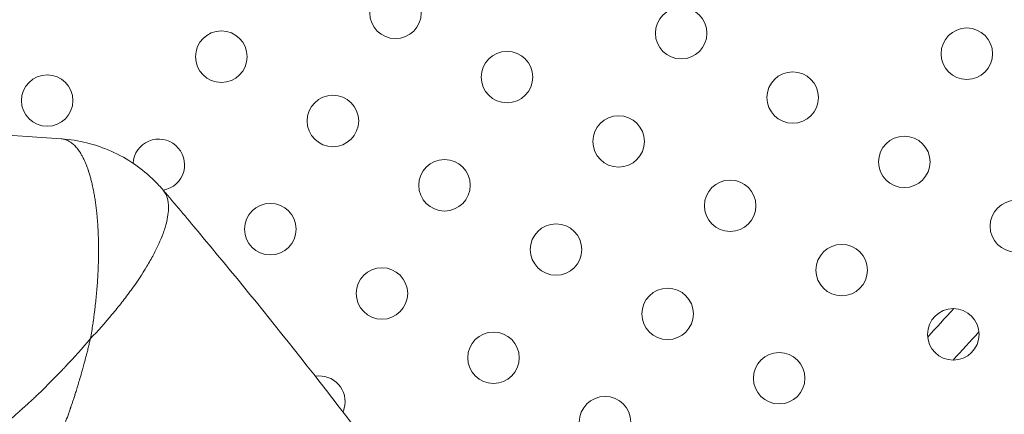
# Model space of a CAD drawing. Units: millimetres. Extents: x -8 to 8668, y 13 to 8664.
# Drawn here: x 3072 to 3244, y 5323 to 5392 of the extents above; entities that cross this region are included whole.
import ezdxf

# ---------------------------------------------------------------- set-up
doc = ezdxf.new("R2010")
doc.units = ezdxf.units.MM
doc.styles.get("Standard").update_dxf_attribs({"font": 'arial.ttf'})
doc.dimstyles.new('ISO-25', dxfattribs={"dimtxt": 2.5, "dimasz": 2.5, "dimexe": 1.25, "dimexo": 0.625, "dimtad": 1, "dimtxsty": 'Standard', "dimcen": 2.5, "dimadec": 0, "dimazin": 0, "dimtfac": 1, "dimtmove": 0, "dimatfit": 3, "dimfxl": 1, "dimarcsym": 0})

# ---------------------------------------------------------------- blocks, each defined once
blk = doc.blocks.new('*D5')
at = {"color": 0, "lineweight": -2, "transparency": 16777216}
for p, q in [((408.24, 8320.3), (408.24, 8381.55)), ((528.24, 8380.3), (8548.24, 8380.3)), ((8668.24, 8320.3), (8668.24, 8381.55))]:
    blk.add_line(p, q, dxfattribs=at)
at = {"color": 0, "transparency": 16777216}
for points in [[(528.24, 8400.3), (528.24, 8360.3), (408.24, 8380.3)], [(8548.24, 8400.3), (8548.24, 8360.3), (8668.24, 8380.3)]]:
    blk.add_solid(points, dxfattribs=at)
at = {"layer": 'Defpoints', "color": 0, "transparency": 16777216}
for p in [(8668.24, 8380.3), (408.24, 4143.34), (8668.24, 4143.34)]:
    blk.add_point(p, dxfattribs=at)
at = {"color": 0, "transparency": 16777216, "insert": (4538.24, 8532.41), "char_height": 200, "attachment_point": 5}
blk.add_mtext('825', dxfattribs=at)
blk = doc.blocks.new('*D6')
at = {"color": 0, "lineweight": -2, "transparency": 16777216}
for p, q in [((335.56, 8273.34), (274.31, 8273.34)), ((275.56, 8153.34), (275.56, 133.34)), ((335.56, 13.34), (274.31, 13.34))]:
    blk.add_line(p, q, dxfattribs=at)
at = {"color": 0, "transparency": 16777216}
for points in [[(255.56, 8153.34), (295.56, 8153.34), (275.56, 8273.34)], [(255.56, 133.34), (295.56, 133.34), (275.56, 13.34)]]:
    blk.add_solid(points, dxfattribs=at)
at = {"layer": 'Defpoints', "color": 0, "transparency": 16777216}
for p in [(4538.24, 8273.34), (275.56, 13.34), (4538.24, 13.34)]:
    blk.add_point(p, dxfattribs=at)
at = {"color": 0, "transparency": 16777216, "insert": (123.44, 4143.34), "char_height": 200, "attachment_point": 5, "rotation": 90}
blk.add_mtext('825', dxfattribs=at)

msp = doc.modelspace()

# ---------------------------------------------------------------- linework, layer by layer
at = {"color": 0, "linetype": 'Continuous', "lineweight": 0}
msp.add_line((3018.932, 5375.063), (3079.403, 5371.032), dxfattribs=at)
msp.add_circle((4538.236, 4143.337), 4130)
for centre in [(3137.772, 5393.08), (3187.669, 5389.503), (3107.362, 5385.408), (3237.565, 5385.926), (3157.258, 5381.83), (3207.154, 5378.253), (3076.951, 5377.735), (3126.847, 5374.158), (3176.744, 5370.58), (3226.64, 5367.003), (3146.333, 5362.908), (3196.229, 5359.33), (3246.125, 5355.753), (3115.922, 5355.235), (3165.819, 5351.658), (3215.715, 5348.08), (3135.408, 5343.985), (3185.304, 5340.408), (3235.2, 5336.83), (3154.894, 5332.735), (3204.79, 5329.158), (3174.379, 5321.485)]:
    msp.add_circle(centre, 4.5, dxfattribs=at)
for centre, radius, start, end in [((4538.62, 4143.088), 2131.05, 45.125684, 164.836359), ((4538.644, 4143.044), 2055, 135.155296, 164.844704)]:
    msp.add_arc(centre, radius, start, end)
for centre, radius, start, end in [((4538.644, 4143.044), 2020, 135.984663, 163.982309), ((3096.437, 5366.485), 4.5, 345, 176.53733), ((3096.437, 5366.485), 4.5, 279.90028, 345), ((4538.236, 4143.338), 1770, 137.403442, 137.621408), ((4538.236, 4143.338), 1764, 137.403894, 137.620955), ((3074.587, 5328.64), 4.5, 16.18131, 16.18793), ((3124.483, 5325.062), 4.5, 345, 99.0903), ((3124.483, 5325.062), 4.5, 336.56045, 345)]:
    msp.add_arc(centre, radius, start, end, dxfattribs=at)
at = {"color": 0, "linetype": 'Continuous', "lineweight": 0, "extrusion": (0, 0, -1)}
msp.add_ellipse((3085.51, 5347.537), major_axis=(0.404, 4.507), ratio=0.0000038, start_param=0, end_param=0.0000153, dxfattribs=at)
at = {"color": 0, "linetype": 'Continuous', "lineweight": 0}
for points, knots in [([(3080.802, 5370.594), (3080.699, 5370.654), (3080.595, 5370.707), (3080.49, 5370.755), (3080.298, 5370.842), (3080.102, 5370.91), (3079.903, 5370.957), (3079.796, 5370.982), (3079.689, 5371.001), (3079.582, 5371.015), (3079.533, 5371.021), (3079.484, 5371.026), (3079.435, 5371.03), (3079.424, 5371.031), (3079.413, 5371.031), (3079.403, 5371.032)], [0, 0, 0, 0, 0.022088444, 0.022088444, 0.022088444, 0.0625, 0.0625, 0.0625, 0.084008115, 0.084008115, 0.084008115, 0.09375, 0.09375, 0.09375, 0.09586071, 0.09586071, 0.09586071, 0.09586071]), ([(3079.43, 5371.03), (3080.932, 5370.928), (3082.431, 5370.693), (3085.37, 5369.961), (3086.821, 5369.458), (3089.598, 5368.207), (3090.935, 5367.454), (3093.444, 5365.728), (3094.626, 5364.749), (3096.225, 5363.164), (3096.722, 5362.627), (3097.195, 5362.07)], [0.0273299, 0.0273299, 0.0273299, 0.0273299, 4.553158, 4.553158, 9.1303297, 9.1303297, 13.7057697, 13.7057697, 18.2815378, 18.2815378, 20.4769761, 20.4769761, 20.4769761, 20.4769761]), ([(3084.505, 5336.087), (3084.581, 5336.512), (3084.653, 5336.936), (3084.723, 5337.361), (3084.793, 5337.786), (3084.859, 5338.212), (3084.923, 5338.636), (3084.942, 5338.763), (3084.96, 5338.89), (3084.979, 5339.017), (3085.041, 5339.447), (3085.1, 5339.876), (3085.156, 5340.303), (3085.164, 5340.36), (3085.171, 5340.416), (3085.178, 5340.473), (3085.21, 5340.715), (3085.24, 5340.956), (3085.269, 5341.196), (3085.283, 5341.317), (3085.298, 5341.437), (3085.312, 5341.557), (3085.319, 5341.617), (3085.326, 5341.677), (3085.333, 5341.737), (3085.338, 5341.785), (3085.344, 5341.832), (3085.349, 5341.881), (3085.35, 5341.893), (3085.352, 5341.904), (3085.353, 5341.916), (3085.402, 5342.346), (3085.447, 5342.775), (3085.49, 5343.203), (3085.532, 5343.631), (3085.571, 5344.058), (3085.607, 5344.483), (3085.618, 5344.606), (3085.628, 5344.728), (3085.638, 5344.851), (3085.672, 5345.278), (3085.703, 5345.703), (3085.731, 5346.126), (3085.735, 5346.184), (3085.739, 5346.241), (3085.742, 5346.299), (3085.758, 5346.538), (3085.772, 5346.777), (3085.785, 5347.015), (3085.793, 5347.147), (3085.8, 5347.277), (3085.807, 5347.408), (3085.812, 5347.514), (3085.817, 5347.62), (3085.822, 5347.726), (3085.842, 5348.137), (3085.858, 5348.546), (3085.872, 5348.952), (3085.885, 5349.359), (3085.895, 5349.763), (3085.903, 5350.164), (3085.905, 5350.291), (3085.907, 5350.418), (3085.909, 5350.544), (3085.914, 5350.945), (3085.916, 5351.342), (3085.915, 5351.736), (3085.915, 5351.796), (3085.915, 5351.857), (3085.914, 5351.917), (3085.913, 5352.144), (3085.911, 5352.369), (3085.908, 5352.593), (3085.907, 5352.705), (3085.905, 5352.816), (3085.903, 5352.927), (3085.901, 5353.006), (3085.9, 5353.084), (3085.898, 5353.162), (3085.897, 5353.195), (3085.896, 5353.227), (3085.896, 5353.26), (3085.887, 5353.634), (3085.875, 5354.005), (3085.861, 5354.372), (3085.846, 5354.739), (3085.829, 5355.103), (3085.809, 5355.462), (3085.801, 5355.603), (3085.792, 5355.742), (3085.784, 5355.881), (3085.761, 5356.239), (3085.735, 5356.592), (3085.707, 5356.94), (3085.702, 5357.006), (3085.696, 5357.072), (3085.691, 5357.138), (3085.673, 5357.344), (3085.654, 5357.549), (3085.635, 5357.751), (3085.624, 5357.861), (3085.613, 5357.971), (3085.602, 5358.08), (3085.593, 5358.171), (3085.583, 5358.262), (3085.574, 5358.353), (3085.539, 5358.676), (3085.501, 5358.995), (3085.461, 5359.309), (3085.421, 5359.624), (3085.378, 5359.933), (3085.333, 5360.238), (3085.312, 5360.383), (3085.289, 5360.527), (3085.267, 5360.67), (3085.219, 5360.972), (3085.168, 5361.268), (3085.115, 5361.558), (3085.103, 5361.625), (3085.091, 5361.691), (3085.078, 5361.757), (3085.045, 5361.934), (3085.011, 5362.109), (3084.976, 5362.281), (3084.954, 5362.389), (3084.931, 5362.497), (3084.908, 5362.603), (3084.895, 5362.666), (3084.882, 5362.729), (3084.868, 5362.791), (3084.81, 5363.053), (3084.751, 5363.309), (3084.689, 5363.561), (3084.627, 5363.812), (3084.562, 5364.058), (3084.496, 5364.299), (3084.458, 5364.436), (3084.419, 5364.572), (3084.38, 5364.706), (3084.311, 5364.942), (3084.239, 5365.172), (3084.165, 5365.396), (3084.145, 5365.457), (3084.125, 5365.518), (3084.105, 5365.578), (3084.057, 5365.718), (3084.009, 5365.855), (3083.96, 5365.99), (3083.936, 5366.058), (3083.911, 5366.124), (3083.886, 5366.191), (3083.869, 5366.236), (3083.852, 5366.28), (3083.835, 5366.324), (3083.827, 5366.345), (3083.819, 5366.366), (3083.811, 5366.387), (3083.736, 5366.58), (3083.659, 5366.768), (3083.58, 5366.95), (3083.501, 5367.132), (3083.42, 5367.308), (3083.338, 5367.479), (3083.279, 5367.603), (3083.218, 5367.723), (3083.157, 5367.84), (3083.071, 5368.005), (3082.984, 5368.164), (3082.895, 5368.316), (3082.865, 5368.368), (3082.834, 5368.419), (3082.804, 5368.469), (3082.743, 5368.569), (3082.683, 5368.665), (3082.621, 5368.758), (3082.56, 5368.851), (3082.497, 5368.942), (3082.435, 5369.029), (3082.347, 5369.152), (3082.258, 5369.269), (3082.167, 5369.381), (3082.077, 5369.493), (3081.985, 5369.6), (3081.892, 5369.701), (3081.798, 5369.802), (3081.704, 5369.897), (3081.608, 5369.987), (3081.513, 5370.076), (3081.416, 5370.161), (3081.319, 5370.239), (3081.221, 5370.317), (3081.122, 5370.39), (3081.022, 5370.457), (3080.949, 5370.506), (3080.876, 5370.552), (3080.802, 5370.594)], [0, 0, 0, 0, 0.0271537, 0.0271537, 0.0271537, 0.05435876, 0.05435876, 0.05435876, 0.0625, 0.0625, 0.0625, 0.09009542, 0.09009542, 0.09009542, 0.09375, 0.09375, 0.09375, 0.109375, 0.109375, 0.109375, 0.1171875, 0.1171875, 0.1171875, 0.12109375, 0.12109375, 0.12109375, 0.12425038, 0.12425038, 0.12425038, 0.125, 0.125, 0.125, 0.15229652, 0.15229652, 0.15229652, 0.17961264, 0.17961264, 0.17961264, 0.1875, 0.1875, 0.1875, 0.21500331, 0.21500331, 0.21500331, 0.21875, 0.21875, 0.21875, 0.234375, 0.234375, 0.234375, 0.24299371, 0.24299371, 0.24299371, 0.25, 0.25, 0.25, 0.27697149, 0.27697149, 0.27697149, 0.30394952, 0.30394952, 0.30394952, 0.3125, 0.3125, 0.3125, 0.33958702, 0.33958702, 0.33958702, 0.34375, 0.34375, 0.34375, 0.359375, 0.359375, 0.359375, 0.3671875, 0.3671875, 0.3671875, 0.37270634, 0.37270634, 0.37270634, 0.375, 0.375, 0.375, 0.40113981, 0.40113981, 0.40113981, 0.42728129, 0.42728129, 0.42728129, 0.4375, 0.4375, 0.4375, 0.46375994, 0.46375994, 0.46375994, 0.46875, 0.46875, 0.46875, 0.484375, 0.484375, 0.484375, 0.4929056, 0.4929056, 0.4929056, 0.5, 0.5, 0.5, 0.52522988, 0.52522988, 0.52522988, 0.55046058, 0.55046058, 0.55046058, 0.5625, 0.5625, 0.5625, 0.58791142, 0.58791142, 0.58791142, 0.59375, 0.59375, 0.59375, 0.609375, 0.609375, 0.609375, 0.61920976, 0.61920976, 0.61920976, 0.625, 0.625, 0.625, 0.64928911, 0.64928911, 0.64928911, 0.673579, 0.673579, 0.673579, 0.6875, 0.6875, 0.6875, 0.71206253, 0.71206253, 0.71206253, 0.71875, 0.71875, 0.71875, 0.734375, 0.734375, 0.734375, 0.7421875, 0.7421875, 0.7421875, 0.7475075, 0.7475075, 0.7475075, 0.75, 0.75, 0.75, 0.77295328, 0.77295328, 0.77295328, 0.79590334, 0.79590334, 0.79590334, 0.8125, 0.8125, 0.8125, 0.83582464, 0.83582464, 0.83582464, 0.84375, 0.84375, 0.84375, 0.859375, 0.859375, 0.859375, 0.875, 0.875, 0.875, 0.89679141, 0.89679141, 0.89679141, 0.91856353, 0.91856353, 0.91856353, 0.94033616, 0.94033616, 0.94033616, 0.96211924, 0.96211924, 0.96211924, 0.98394404, 0.98394404, 0.98394404, 1, 1, 1, 1]), ([(3084.505, 5336.087), (3085.816, 5337.468), (3087.069, 5338.872), (3088.852, 5341.002), (3089.43, 5341.716), (3090.553, 5343.153), (3091.089, 5343.866), (3092.623, 5345.987), (3093.546, 5347.378), (3094.771, 5349.422), (3095.153, 5350.098), (3095.847, 5351.409), (3096.16, 5352.047), (3096.722, 5353.288), (3096.969, 5353.89), (3097.29, 5354.768), (3097.388, 5355.056), (3097.568, 5355.623), (3097.649, 5355.902), (3098.007, 5357.259), (3098.146, 5358.235), (3098.135, 5359.323), (3098.124, 5359.533), (3098.082, 5359.941), (3098.051, 5360.138), (3097.931, 5360.705), (3097.815, 5361.048), (3097.532, 5361.619), (3097.377, 5361.857), (3097.195, 5362.07)], [0, 0, 0, 0, 0.12503531, 0.12503531, 0.18755296, 0.18755296, 0.25007061, 0.25007061, 0.37510592, 0.37510592, 0.43762358, 0.43762358, 0.50014123, 0.50014123, 0.56265888, 0.56265888, 0.59391771, 0.59391771, 0.62517654, 0.62517654, 0.75021184, 0.75021184, 0.78147067, 0.78147067, 0.8127295, 0.8127295, 0.87524715, 0.87524715, 0.92815597, 0.92815597, 0.92815597, 0.92815597]), ([(3097.199, 5362.065), (3099.245, 5359.657), (3101.281, 5357.24), (3109.386, 5347.53), (3115.371, 5340.163), (3127.253, 5325.108), (3133.148, 5317.416), (3144.492, 5302.131), (3149.952, 5294.544), (3160.415, 5279.496), (3165.43, 5272.041), (3175.007, 5257.27), (3179.579, 5249.96), (3188.391, 5235.342), (3192.637, 5228.036), (3200.894, 5213.291), (3204.907, 5205.851), (3212.769, 5190.731), (3216.617, 5183.049), (3224.225, 5167.309), (3227.984, 5159.248), (3235.398, 5142.748), (3239.045, 5134.304), (3245.993, 5117.499), (3249.301, 5109.14), (3255.588, 5092.492), (3258.572, 5084.205), (3264.241, 5067.65), (3266.929, 5059.382), (3272.028, 5042.822), (3274.442, 5034.528), (3279.011, 5017.874), (3281.167, 5009.512), (3285.271, 4992.59), (3287.216, 4984.028), (3290.925, 4966.601), (3292.682, 4957.733), (3296.006, 4939.701), (3297.566, 4930.533), (3300.487, 4911.901), (3301.842, 4902.434), (3303.217, 4891.841), (3303.359, 4890.734), (3303.499, 4889.627)], [0.0075887, 0.0075887, 0.0075887, 0.0075887, 10.0000834, 10.0000834, 40.0024923, 40.0024923, 70.5865596, 70.5865596, 100.0191789, 100.0191789, 128.2516859, 128.2516859, 155.3092089, 155.3092089, 181.7963593, 181.7963593, 208.261696, 208.261696, 235.128804, 235.128804, 262.8998327, 262.8998327, 291.5600272, 291.5600272, 319.5209513, 319.5209513, 346.8724056, 346.8724056, 373.8228207, 373.8228207, 400.558195, 400.558195, 427.2440385, 427.2440385, 454.3314951, 454.3314951, 482.1670124, 482.1670124, 510.7517943, 510.7517943, 540.1036279, 540.1036279, 543.5270595, 543.5270595, 543.5270595, 543.5270595]), ([(3059.332, 5314.294), (3059.378, 5314.317), (3059.424, 5314.339), (3059.809, 5314.53), (3060.164, 5314.714), (3060.719, 5315.016), (3060.908, 5315.121), (3061.198, 5315.285), (3061.344, 5315.369), (3061.518, 5315.469), (3061.605, 5315.521), (3061.652, 5315.548), (3061.674, 5315.561), (3061.687, 5315.569), (3061.691, 5315.571), (3062.3, 5315.93), (3062.972, 5316.346), (3064.086, 5317.082), (3064.475, 5317.345), (3065.088, 5317.772), (3065.297, 5317.92), (3065.618, 5318.149), (3065.78, 5318.266), (3065.973, 5318.406), (3066.07, 5318.477), (3066.122, 5318.515), (3066.147, 5318.533), (3066.161, 5318.543), (3066.165, 5318.547), (3066.502, 5318.794), (3066.861, 5319.062), (3067.44, 5319.503), (3067.64, 5319.657), (3067.949, 5319.898), (3068.106, 5320.021), (3068.294, 5320.169), (3068.39, 5320.245), (3068.441, 5320.286), (3068.465, 5320.305), (3068.479, 5320.316), (3068.483, 5320.319), (3068.767, 5320.544), (3069.101, 5320.813), (3069.686, 5321.293), (3069.895, 5321.466), (3070.23, 5321.746), (3070.404, 5321.892), (3070.615, 5322.071), (3070.724, 5322.163), (3070.77, 5322.203), (3070.802, 5322.229), (3070.816, 5322.242), (3071.383, 5322.724), (3071.856, 5323.139), (3072.443, 5323.659), (3072.619, 5323.816), (3072.85, 5324.023), (3072.922, 5324.088), (3073.021, 5324.178), (3073.069, 5324.221), (3073.122, 5324.269), (3073.147, 5324.292), (3073.16, 5324.304), (3073.166, 5324.309), (3073.17, 5324.313), (3073.17, 5324.313), (3073.601, 5324.704), (3074.011, 5325.082), (3074.593, 5325.627), (3074.782, 5325.805), (3075.057, 5326.065), (3075.193, 5326.194), (3075.348, 5326.342), (3075.424, 5326.415), (3075.462, 5326.452), (3075.478, 5326.467), (3075.489, 5326.478), (3075.493, 5326.482), (3076.329, 5327.284), (3077.13, 5328.077), (3078.282, 5329.247), (3078.658, 5329.633), (3079.209, 5330.206), (3079.481, 5330.491), (3079.792, 5330.82), (3079.946, 5330.983), (3080.022, 5331.065), (3080.055, 5331.1), (3080.077, 5331.123), (3080.087, 5331.133), (3081.644, 5332.795), (3083.123, 5334.458), (3084.505, 5336.087)], [0.30823493, 0.30823493, 0.30823493, 0.30823493, 0.3125, 0.3125, 0.34375, 0.34375, 0.359375, 0.359375, 0.3671875, 0.37109375, 0.37304687, 0.37402344, 0.37475586, 0.37475586, 0.375, 0.375, 0.4375, 0.4375, 0.46875, 0.46875, 0.484375, 0.484375, 0.4921875, 0.49609375, 0.49804687, 0.49902344, 0.49975586, 0.49975586, 0.5, 0.5, 0.53125, 0.53125, 0.546875, 0.546875, 0.5546875, 0.55859375, 0.56054688, 0.56152344, 0.56225586, 0.56225586, 0.5625, 0.5625, 0.59375, 0.59375, 0.609375, 0.609375, 0.6171875, 0.62109375, 0.62304688, 0.62402344, 0.62402344, 0.625, 0.625, 0.65625, 0.65625, 0.671875, 0.671875, 0.6796875, 0.6796875, 0.68359375, 0.68554688, 0.68652344, 0.68701172, 0.68737793, 0.68737793, 0.6875, 0.6875, 0.71875, 0.71875, 0.734375, 0.734375, 0.7421875, 0.74609375, 0.74804688, 0.74902344, 0.74951172, 0.74951172, 0.75, 0.75, 0.8125, 0.8125, 0.84375, 0.84375, 0.859375, 0.8671875, 0.87109375, 0.87304688, 0.87402344, 0.87402344, 0.875, 0.875, 1, 1, 1, 1]), ([(3084.505, 5336.087), (3084.44, 5335.813), (3084.372, 5335.528), (3084.3, 5335.232), (3084.24, 5334.985), (3084.177, 5334.732), (3084.112, 5334.47), (3084.05, 5334.221), (3083.985, 5333.966), (3083.919, 5333.704), (3083.885, 5333.572), (3083.851, 5333.44), (3083.816, 5333.305), (3083.799, 5333.238), (3083.781, 5333.171), (3083.764, 5333.103), (3083.755, 5333.069), (3083.746, 5333.034), (3083.737, 5333), (3083.733, 5332.983), (3083.728, 5332.966), (3083.724, 5332.949), (3083.721, 5332.94), (3083.719, 5332.932), (3083.717, 5332.923), (3083.716, 5332.918), (3083.714, 5332.912), (3083.713, 5332.907), (3083.712, 5332.904), (3083.71, 5332.898), (3083.71, 5332.897), (3083.697, 5332.848), (3083.682, 5332.788), (3083.663, 5332.717), (3083.662, 5332.712), (3083.66, 5332.706), (3083.659, 5332.701), (3083.639, 5332.628), (3083.617, 5332.544), (3083.592, 5332.45), (3083.567, 5332.355), (3083.539, 5332.25), (3083.508, 5332.134), (3083.478, 5332.021), (3083.444, 5331.897), (3083.408, 5331.763), (3083.372, 5331.628), (3083.332, 5331.483), (3083.29, 5331.328), (3083.247, 5331.173), (3083.202, 5331.008), (3083.153, 5330.833), (3083.105, 5330.662), (3083.055, 5330.481), (3083.001, 5330.291), (3082.955, 5330.129), (3082.907, 5329.96), (3082.856, 5329.784), (3082.854, 5329.778), (3082.852, 5329.77), (3082.851, 5329.764), (3082.813, 5329.635), (3082.777, 5329.508), (3082.74, 5329.382), (3082.632, 5329.011), (3082.526, 5328.653), (3082.423, 5328.309), (3082.32, 5327.966), (3082.219, 5327.637), (3082.122, 5327.321), (3082.025, 5327.008), (3081.93, 5326.708), (3081.839, 5326.42), (3081.825, 5326.374), (3081.81, 5326.329), (3081.796, 5326.283), (3081.783, 5326.243), (3081.77, 5326.203), (3081.757, 5326.163), (3081.677, 5325.912), (3081.599, 5325.672), (3081.524, 5325.441), (3081.463, 5325.256), (3081.404, 5325.077), (3081.347, 5324.904), (3081.277, 5324.693), (3081.209, 5324.492), (3081.144, 5324.299), (3081.111, 5324.203), (3081.08, 5324.11), (3081.048, 5324.018), (3081.033, 5323.972), (3081.017, 5323.927), (3081.002, 5323.882), (3080.994, 5323.86), (3080.986, 5323.838), (3080.979, 5323.816), (3080.975, 5323.805), (3080.971, 5323.794), (3080.968, 5323.783), (3080.966, 5323.777), (3080.964, 5323.772), (3080.962, 5323.766), (3080.96, 5323.761), (3080.959, 5323.759), (3080.956, 5323.75), (3080.878, 5323.522), (3080.8, 5323.299), (3080.722, 5323.078), (3080.554, 5322.6), (3080.387, 5322.139), (3080.224, 5321.695), (3080.104, 5321.371), (3079.987, 5321.057), (3079.87, 5320.751), (3079.696, 5320.292), (3079.525, 5319.852), (3079.357, 5319.432), (3079.273, 5319.221), (3079.19, 5319.016), (3079.109, 5318.815), (3079.068, 5318.714), (3079.027, 5318.615), (3078.987, 5318.516), (3078.966, 5318.467), (3078.946, 5318.418), (3078.926, 5318.37), (3078.916, 5318.346), (3078.906, 5318.321), (3078.896, 5318.297), (3078.888, 5318.279), (3078.881, 5318.261), (3078.873, 5318.243), (3078.871, 5318.237), (3078.869, 5318.233), (3078.866, 5318.225), (3078.751, 5317.949), (3078.637, 5317.679), (3078.523, 5317.414), (3078.426, 5317.188), (3078.329, 5316.966), (3078.233, 5316.748), (3078.132, 5316.521), (3078.032, 5316.298), (3077.933, 5316.079), (3077.854, 5315.906), (3077.776, 5315.737), (3077.699, 5315.57), (3077.594, 5315.344), (3077.49, 5315.123), (3077.386, 5314.907), (3077.378, 5314.889), (3077.369, 5314.871), (3077.361, 5314.853), (3077.286, 5314.697), (3077.211, 5314.544), (3077.137, 5314.393), (3077.045, 5314.205), (3076.953, 5314.021), (3076.862, 5313.841), (3076.817, 5313.751), (3076.772, 5313.662), (3076.727, 5313.573), (3076.704, 5313.529), (3076.682, 5313.486), (3076.659, 5313.442), (3076.648, 5313.42), (3076.637, 5313.398), (3076.625, 5313.377), (3076.617, 5313.361), (3076.609, 5313.344), (3076.6, 5313.328), (3076.597, 5313.323), (3076.595, 5313.318), (3076.592, 5313.312), (3076.455, 5313.047), (3076.318, 5312.79), (3076.182, 5312.54), (3076.03, 5312.26), (3075.879, 5311.988), (3075.73, 5311.726), (3075.608, 5311.512), (3075.487, 5311.305), (3075.366, 5311.102), (3075.24, 5310.89), (3075.115, 5310.685), (3074.991, 5310.485), (3074.918, 5310.369), (3074.846, 5310.255), (3074.774, 5310.143), (3074.677, 5309.991), (3074.58, 5309.843), (3074.484, 5309.699), (3074.453, 5309.652), (3074.421, 5309.605), (3074.39, 5309.558), (3074.373, 5309.534), (3074.357, 5309.51), (3074.341, 5309.486), (3074.317, 5309.451), (3074.293, 5309.416), (3074.269, 5309.381), (3074.258, 5309.364), (3074.246, 5309.347), (3074.234, 5309.33), (3074.228, 5309.321), (3074.222, 5309.312), (3074.216, 5309.304), (3074.21, 5309.295), (3074.205, 5309.288), (3074.198, 5309.278), (3074.079, 5309.107), (3073.961, 5308.94), (3073.843, 5308.779), (3073.824, 5308.753), (3073.806, 5308.728), (3073.787, 5308.703), (3073.598, 5308.447), (3073.412, 5308.205), (3073.227, 5307.976), (3073.133, 5307.86), (3073.039, 5307.747), (3072.946, 5307.637), (3072.903, 5307.586), (3072.859, 5307.535), (3072.816, 5307.485)], [0, 0, 0, 0, 0.01831976, 0.01831976, 0.01831976, 0.03352939, 0.03352939, 0.03352939, 0.0480147, 0.0480147, 0.0480147, 0.05525735, 0.05525735, 0.05525735, 0.05887867, 0.05887867, 0.05887867, 0.06068934, 0.06068934, 0.06068934, 0.06159467, 0.06159467, 0.06159467, 0.06204733, 0.06204733, 0.06204733, 0.06233025, 0.06233025, 0.06233025, 0.0625, 0.0625, 0.0625, 0.07047969, 0.07047969, 0.07047969, 0.07110551, 0.07110551, 0.07110551, 0.07909068, 0.07909068, 0.07909068, 0.08706429, 0.08706429, 0.08706429, 0.09487383, 0.09487383, 0.09487383, 0.10271702, 0.10271702, 0.10271702, 0.11055161, 0.11055161, 0.11055161, 0.11820996, 0.11820996, 0.11820996, 0.12475586, 0.12475586, 0.12475586, 0.125, 0.125, 0.125, 0.13107305, 0.13107305, 0.13107305, 0.14902044, 0.14902044, 0.14902044, 0.16690771, 0.16690771, 0.16690771, 0.18466174, 0.18466174, 0.18466174, 0.1875, 0.1875, 0.1875, 0.19002147, 0.19002147, 0.19002147, 0.20594671, 0.20594671, 0.20594671, 0.21875, 0.21875, 0.21875, 0.234375, 0.234375, 0.234375, 0.2421875, 0.2421875, 0.2421875, 0.24609375, 0.24609375, 0.24609375, 0.24804687, 0.24804687, 0.24804687, 0.24902344, 0.24902344, 0.24902344, 0.24951172, 0.24951172, 0.24951172, 0.25, 0.25, 0.25, 0.26314288, 0.26314288, 0.26314288, 0.2917041, 0.2917041, 0.2917041, 0.3125, 0.3125, 0.3125, 0.34375, 0.34375, 0.34375, 0.359375, 0.359375, 0.359375, 0.3671875, 0.3671875, 0.3671875, 0.37109375, 0.37109375, 0.37109375, 0.37304687, 0.37304687, 0.37304687, 0.37451172, 0.37451172, 0.37451172, 0.375, 0.375, 0.375, 0.39310082, 0.39310082, 0.39310082, 0.40858124, 0.40858124, 0.40858124, 0.42474121, 0.42474121, 0.42474121, 0.4375, 0.4375, 0.4375, 0.45478709, 0.45478709, 0.45478709, 0.45621713, 0.45621713, 0.45621713, 0.46875, 0.46875, 0.46875, 0.484375, 0.484375, 0.484375, 0.4921875, 0.4921875, 0.4921875, 0.49609375, 0.49609375, 0.49609375, 0.49804687, 0.49804687, 0.49804687, 0.49951172, 0.49951172, 0.49951172, 0.5, 0.5, 0.5, 0.52061704, 0.52061704, 0.52061704, 0.54369121, 0.54369121, 0.54369121, 0.5625, 0.5625, 0.5625, 0.58224038, 0.58224038, 0.58224038, 0.59375, 0.59375, 0.59375, 0.609375, 0.609375, 0.609375, 0.61451217, 0.61451217, 0.61451217, 0.6171875, 0.6171875, 0.6171875, 0.62109375, 0.62109375, 0.62109375, 0.62304687, 0.62304687, 0.62304687, 0.62402344, 0.62402344, 0.62402344, 0.625, 0.625, 0.625, 0.6424528, 0.6424528, 0.6424528, 0.64523439, 0.64523439, 0.64523439, 0.67325145, 0.67325145, 0.67325145, 0.6875, 0.6875, 0.6875, 0.69420305, 0.69420305, 0.69420305, 0.69420305])]:
    msp.add_open_spline(points, degree=3, knots=knots, dxfattribs=at)

# ---------------------------------------------------------------- dimensions: what is measured, and where the dimension line sits
dim = msp.add_linear_dim(base=(8668.236, 8380.297), p1=(408.236, 4143.337), p2=(8668.236, 4143.337), text='825', dimstyle='ISO-25', override={"dimtxt": 200, "dimasz": 120, "dimgap": 50, "dimtad": 2, "dimfxl": 60, "dimfxlon": 1})
dim.commit()
dim.dimension.update_dxf_attribs({"geometry": '*D5', "text_midpoint": (4538.236, 8532.411)})
dim = msp.add_linear_dim(base=(275.555, 13.337), p1=(4538.236, 8273.337), p2=(4538.236, 13.337), angle=90, text='825', dimstyle='ISO-25', override={"dimtxt": 200, "dimasz": 120, "dimgap": 50, "dimtad": 2, "dimfxl": 60, "dimfxlon": 1})
dim.commit()
dim.dimension.update_dxf_attribs({"geometry": '*D6', "text_midpoint": (123.441, 4143.337)})

doc.saveas('drawing.dxf')
